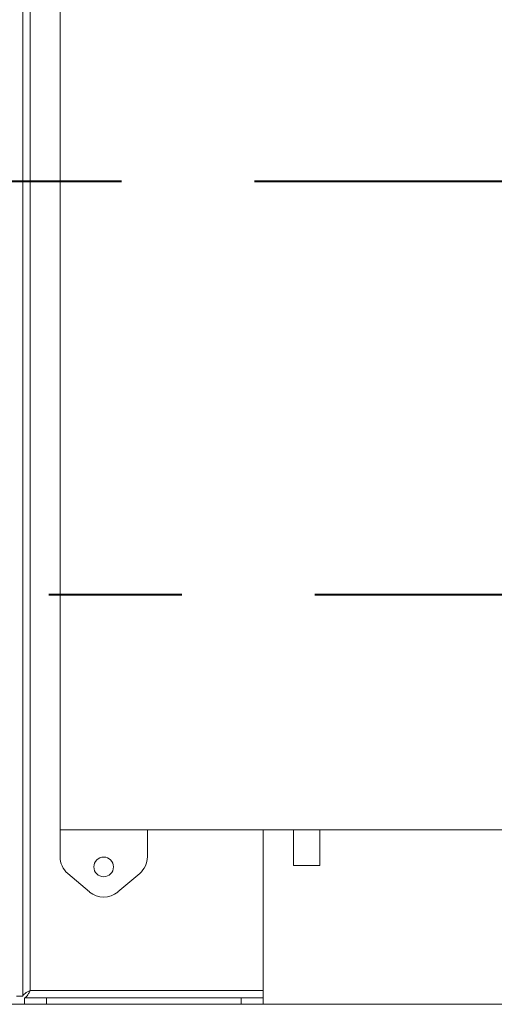
# Model space of a CAD drawing. Units: millimetres. Extents: x 8 to 384, y 15 to 280.
# Drawn here: x 173 to 182, y 180 to 199 of the extents above; entities that cross this region are included whole.
import ezdxf

# ---------------------------------------------------------------- set-up
doc = ezdxf.new("R2010")
doc.units = ezdxf.units.MM
doc.linetypes.add('CENTERX2', pattern=[20.32, 12.7, -2.54, 2.54, -2.54])

msp = doc.modelspace()

# ---------------------------------------------------------------- linework, layer by layer
at = {"color": 7, "linetype": 'Continuous', "lineweight": 15}
for p, q in [((173.3788, 213.0922), (173.3788, 179.872)), ((173.5163, 179.98), (173.5163, 212.9842)), ((174.0872, 183.0509), (174.0872, 208.1759)), ((199.2122, 183.0509), (174.0872, 183.0509)), ((174.0872, 182.5348), (174.0872, 183.0509)), ((175.7538, 183.0509), (175.7538, 182.5348)), ((177.9622, 179.98), (177.9622, 183.0509)), ((178.5461, 183.0509), (178.5461, 182.3659)), ((179.0461, 182.3659), (179.0461, 183.0509)), ((174.6501, 181.8624), (174.2335, 182.2178)), ((175.6076, 182.2178), (175.1909, 181.8624)), ((178.5461, 182.3659), (179.0461, 182.3659)), ((177.9622, 179.98), (173.5163, 179.98)), ((177.9622, 179.8425), (177.9622, 179.98)), ((173.3788, 179.872), (173.2538, 179.872)), ((173.4083, 179.7175), (173.4083, 179.8425)), ((173.4083, 179.8425), (173.825, 179.8425)), ((173.825, 179.8425), (173.825, 179.7175)), ((177.5455, 179.8425), (173.825, 179.8425)), ((177.5455, 179.7175), (177.5455, 179.8425)), ((177.5455, 179.8425), (177.9622, 179.8425)), ((177.9622, 179.8425), (177.9622, 179.7175)), ((200.0455, 179.7175), (152.7955, 179.7175))]:
    msp.add_line(p, q, dxfattribs=at)
at = {"color": 7, "linetype": 'CENTERX2', "lineweight": 40}
for p, q in [((231.1384, 195.4333), (16.3901, 195.4333)), ((16.3901, 187.5441), (231.1384, 187.5441))]:
    msp.add_line(p, q, dxfattribs=at)
at = {"color": 7, "linetype": 'Continuous', "lineweight": 15}
msp.add_circle((174.9205, 182.3425), 0.1875, dxfattribs=at)
for centre, start, end in [((174.5038, 182.5348), 180, 229.53992), ((175.3372, 182.5348), 310.46008, 0), ((174.9205, 182.1794), 229.53992, 310.46008)]:
    msp.add_arc(centre, 0.4167, start, end, dxfattribs=at)
for points, knots in [([(173.3788, 179.872), (173.3812, 179.8817), (173.3858, 179.9001), (173.4187, 179.9271), (173.4631, 179.9534), (173.4984, 179.9711), (173.5163, 179.98)], [0, 0, 0, 0, 0.2698285, 0.5103221, 0.7507602, 1, 1, 1, 1]), ([(173.5163, 179.98), (173.5066, 179.9606), (173.4882, 179.9238), (173.4612, 179.8791), (173.4349, 179.8486), (173.4173, 179.8446), (173.4083, 179.8425)], [0, 0, 0, 0, 0.269825, 0.5103139, 0.7507629, 1, 1, 1, 1])]:
    msp.add_open_spline(points, degree=3, knots=knots, dxfattribs=at)

doc.saveas('drawing.dxf')
